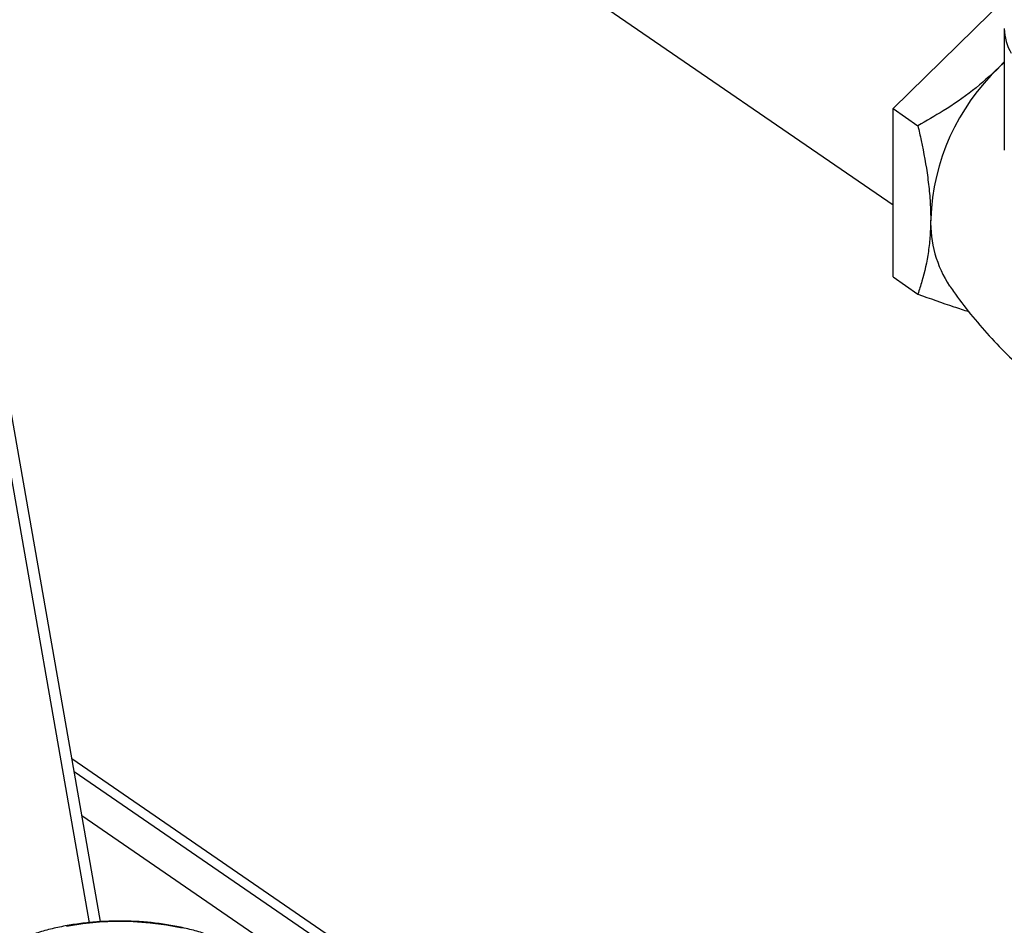
# Model space of a CAD drawing. Extents: x 13.31 to 23.28, y 4.6 to 10.16.
# Drawn here: x 18.26 to 18.41, y 5.94 to 6.08 of the extents above; entities that cross this region are included whole.
import ezdxf

# ---------------------------------------------------------------- set-up
doc = ezdxf.new("R2010")
doc.units = 0
doc.header["$LTSCALE"] = 0.2
doc.header["$MEASUREMENT"] = 0
doc.layers.add('D7', color=7, linetype='Continuous')

# ---------------------------------------------------------------- blocks, each defined once
blk = doc.blocks.new('A$C1F9836AF')
at = {"color": 7, "linetype": 'Continuous'}
for p, q in [((2.38307, 1.21431), (2.53003, 1.11323)), ((2.37542, 1.17558), (2.40579, 1.00222)), ((2.40753, 1.00238), (2.37743, 1.17419)), ((2.53003, 1.12813), (2.54914, 1.14689)), ((2.54723, 1.14052), (2.54723, 1.1217)), ((2.54723, 1.13535), (2.54638, 1.13447)), ((2.54723, 1.13527), (2.54638, 1.13447)), ((2.53003, 1.12813), (2.53386, 1.12549)), ((2.53003, 1.10209), (2.53003, 1.12813)), ((2.53003, 1.10209), (2.53386, 1.09945)), ((2.69251, 0.82849), (2.40312, 1.02754)), ((2.68969, 0.8287), (2.40347, 1.02557)), ((2.40465, 1.01882), (2.46431, 0.97779))]:
    blk.add_line(p, q, dxfattribs=at)
at = {"color": 7, "linetype": 'Continuous', "flags": 128}
blk.add_lwpolyline([(2.42018, 1.00136), (2.41774, 1.00182), (2.4152, 1.00215), (2.41261, 1.00234), (2.40999, 1.00238), (2.40738, 1.00228), (2.40481, 1.00204), (2.40231, 1.00165)], dxfattribs=at)
at = {"color": 7, "linetype": 'Continuous'}
for centre, radius, start, end in [((2.55508, 1.14064), 0.00785, 180.883, 210.2627), ((2.56978, 1.10986), 0.03395, 133.5606, 177.9003), ((2.5538, 1.11054), 0.01796, 178.2025, 213.2681)]:
    blk.add_arc(centre, radius, start, end, dxfattribs=at)
for points, knots in [([(2.54638, 1.13447), (2.54506, 1.13326), (2.54239, 1.13083), (2.5381, 1.1279), (2.53518, 1.12624), (2.53386, 1.12549)], [0, 0, 0, 0, 0.348203, 0.705577, 1, 1, 1, 1]), ([(2.53386, 1.12549), (2.53404, 1.12473), (2.53466, 1.12204), (2.53531, 1.11839), (2.53573, 1.11463), (2.53584, 1.11251), (2.53585, 1.11136), (2.53585, 1.11111)], [0, 0, 0, 0, 0.155401, 0.544236, 0.743724, 0.943163, 1, 1, 1, 1]), ([(2.53585, 1.11111), (2.53583, 1.11023), (2.53579, 1.10847), (2.53542, 1.10515), (2.53476, 1.10214), (2.53408, 1.1001), (2.53386, 1.09945)], [0, 0, 0, 0, 0.1986, 0.39724, 0.807104, 1, 1, 1, 1]), ([(2.53879, 1.10072), (2.53898, 1.10044), (2.53996, 1.09894), (2.54199, 1.09634), (2.54487, 1.09295), (2.54799, 1.08973), (2.55129, 1.08668), (2.55478, 1.08382), (2.55842, 1.08118), (2.56219, 1.07876), (2.56606, 1.07657), (2.57003, 1.07465), (2.57277, 1.07344), (2.57419, 1.07294), (2.57425, 1.07292)], [0, 0, 0, 0, 0.023017, 0.120591, 0.218503, 0.316564, 0.414613, 0.512514, 0.610146, 0.707396, 0.80414, 0.900254, 0.995628, 1, 1, 1, 1]), ([(2.53386, 1.09945), (2.53574, 1.09877), (2.53845, 1.09779), (2.54096, 1.09699), (2.54173, 1.09674)], [0, 0, 0, 0, 0.694777, 1, 1, 1, 1]), ([(2.43383, 0.99366), (2.43371, 0.99387), (2.43335, 0.9945), (2.4325, 0.99548), (2.43129, 0.99662), (2.42984, 0.99768), (2.42819, 0.99866), (2.42635, 0.99954), (2.42434, 1.00032), (2.42219, 1.00099), (2.41992, 1.00154), (2.41754, 1.00197), (2.4151, 1.00228), (2.41261, 1.00245), (2.41009, 1.00249), (2.40758, 1.0024), (2.4051, 1.00219), (2.40268, 1.00184), (2.40034, 1.00137), (2.39811, 1.00078), (2.39601, 1.00007), (2.39405, 0.99926), (2.39227, 0.99834), (2.39069, 0.99733), (2.3893, 0.99623), (2.38816, 0.99505), (2.38745, 0.99416), (2.3872, 0.99365), (2.38716, 0.99357)], [0, 0, 0, 0, 0.019716, 0.059643, 0.099965, 0.140526, 0.181184, 0.221843, 0.262464, 0.30304, 0.343574, 0.384072, 0.424543, 0.464997, 0.505441, 0.545884, 0.586332, 0.626794, 0.667278, 0.707793, 0.74835, 0.788959, 0.829626, 0.870355, 0.911133, 0.951899, 0.992537, 1, 1, 1, 1])]:
    blk.add_open_spline(points, degree=3, knots=knots, dxfattribs=at)

msp = doc.modelspace()

# ---------------------------------------------------------------- block references
at = {"layer": 'D7', "color": 7, "linetype": 'Continuous'}
msp.add_blockref('A$C1F9836AF', (15.86354, 4.94153), dxfattribs=at)

doc.saveas('drawing.dxf')
